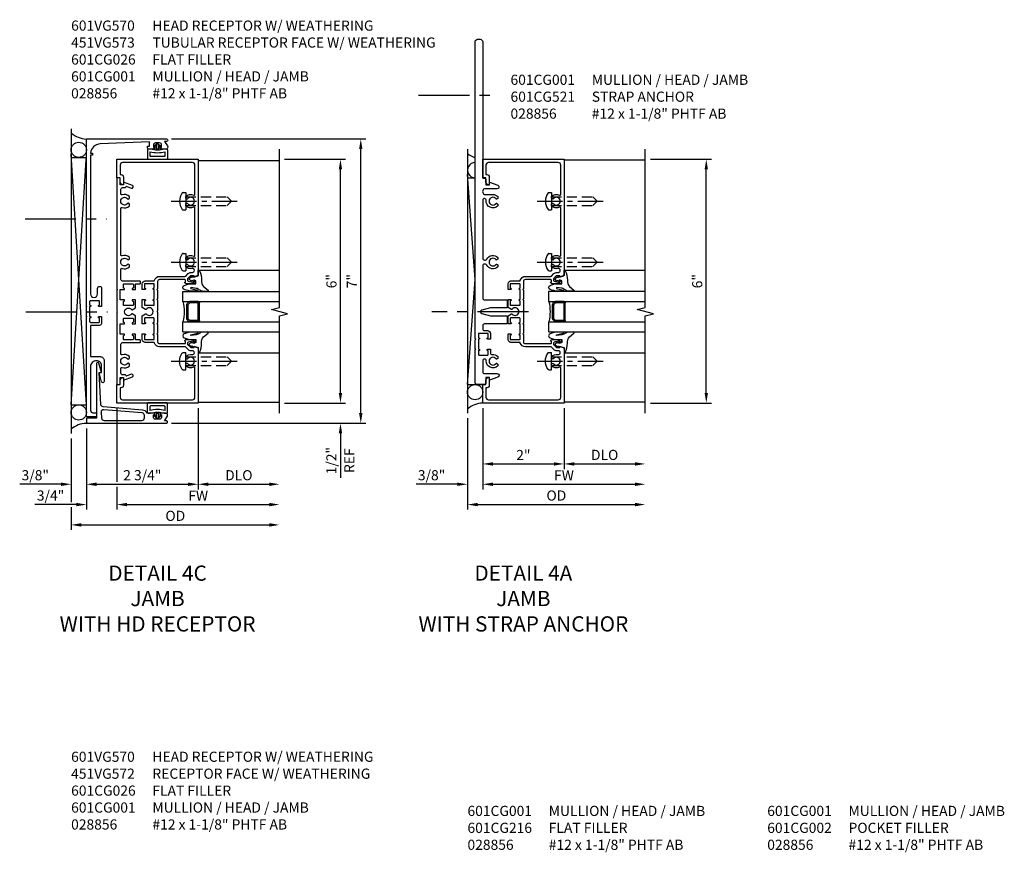
# Model space of a CAD drawing. Units: inches. Extents: x 0 to 112, y 0 to 69.
# Drawn here: x 38 to 62, y 18 to 38 of the extents above; entities that cross this region are included whole.
import ezdxf

# ---------------------------------------------------------------- set-up
doc = ezdxf.new("R2010")
doc.units = ezdxf.units.IN
doc.header["$MEASUREMENT"] = 0
doc.linetypes.add('CENTER', pattern=[2, 1.25, -0.25, 0.25, -0.25])
doc.linetypes.add('HIDDEN', pattern=[0.375, 0.25, -0.125])
doc.layers.get('0').update_dxf_attribs({"color": 4})
for name, color, linetype in [('CENTER', 1, 'CENTER'), ('DIME', 2, 'Continuous'), ('HIDDEN', 3, 'HIDDEN'), ('TEXT', 3, 'Continuous')]:
    doc.layers.add(name, color=color, linetype=linetype)
doc.styles.get("Standard").update_dxf_attribs({"font": 'arial.ttf'})
doc.dimstyles.get("Standard").update_dxf_attribs({"dimtxt": 0.25, "dimasz": 0.25, "dimexe": 0.125, "dimexo": 0.125, "dimgap": 0.094, "dimtad": 1, "dimdec": 4, "dimzin": 0, "dimdsep": 46, "dimlunit": 4, "dimtxsty": 'Standard', "dimcen": -0.0625, "dimclrd": 256, "dimclre": 256, "dimclrt": 256, "dimazin": 2, "dimtfac": 1, "dimtdec": 4, "dimtofl": 0, "dimtmove": 0, "dimatfit": 0, "dimfxl": 1, "dimfrac": 2, "dimtolj": 1, "dimtzin": 3, "dimlwd": -1, "dimlwe": -1, "dimarcsym": 0})

# ---------------------------------------------------------------- blocks, each defined once
blk = doc.blocks.new('B027074-M')
blk.add_lwpolyline([(0.062, 0.144), (0.035, 0.149), (0.069, 0.257), (0.13, 0.261), (0.205, 0.259), (0.195, 0.29, 0.12571), (-0.037, 0.341, -0.226084), (-0.19, 0.391), (-0.286, 0.502, 0.644976), (-0.312, 0.49), (-0.31, 0.361, 0.151869), (-0.294, 0.316), (-0.255, 0.257, -0.029345), (-0.238, 0.205), (-0.221, 0.083, -0.653812), (-0.241, 0.076), (-0.285, 0.241, 0.888636), (-0.31, 0.239), (-0.31, 0.105, 0.064205), (-0.268, -0.084, 0.689636), (-0.165, -0.084, 0.070356), (-0.124, 0.105), (-0.124, 0.201), (-0.051, 0.201), (-0.029, 0.147), (-0.068, 0.142), (-0.034, 0.106), (-0.065, 0.084), (-0.004, 0.03), (0.052, 0.096), (0.027, 0.106)], format="xyb", close=True)
blk = doc.blocks.new('gt100')
for p, q in [((-1, -0.625), (-1, -3)), ((-0.75, -0.625), (-1, -0.625)), ((-0.75, -0.625), (-0.75, -3)), ((-0.326, -0.719), (-0.675, -0.719)), ((-0.25, -0.625), (-0.25, -3)), ((0, -0.625), (-0.25, -0.625)), ((0, -0.625), (0, -3)), ((-0.75, -1), (-0.75, -0.794)), ((-0.741, -0.772), (-0.697, -0.728)), ((-0.719, -0.794), (-0.675, -0.75)), ((-0.719, -1), (-0.719, -0.794)), ((-0.326, -0.75), (-0.675, -0.75)), ((-0.282, -0.794), (-0.326, -0.75)), ((-0.26, -0.772), (-0.304, -0.728)), ((-0.282, -1), (-0.282, -0.794)), ((-0.25, -1), (-0.25, -0.794)), ((-1.518, -1), (-1.518, -3)), ((-0.282, -1), (-0.719, -1)), ((-0.282, -1.031), (-0.719, -1.031)), ((0.517, -1), (0.517, -3))]:
    blk.add_line(p, q)
for centre, radius, start, end in [((-0.5, 0.359), 1.016, 255.75, 284.25), ((-0.675, -0.75), 0.0312, 90, 135), ((-0.326, -0.75), 0.0312, 45, 90), ((-0.719, -0.794), 0.0312, 135, 180), ((-0.282, -0.794), 0.0312, 0, 45), ((-0.719, -1), 0.0312, 180, 270), ((-0.282, -1), 0.0312, 270, 0)]:
    blk.add_arc(centre, radius, start, end)
at = {"rotation": 180}
blk.add_blockref('B027074-M', (-1.312, -0.742), dxfattribs=at)
at = {"xscale": -1, "rotation": 180}
blk.add_blockref('B027074-M', (0.312, -0.742), dxfattribs=at)
blk = doc.blocks.new('B028856')
for p, q in [((-0.063, 0.212), (0, 0.212)), ((0, 0.212), (0, -0.212)), ((-0.063, -0.212), (0, -0.212))]:
    blk.add_line(p, q)
for centre, radius, start, end in [((0.186, 0), 0.337, 143.0333, 216.9667), ((-0.063, 0.187), 0.025, 89.9998, 143.033), ((-0.063, -0.187), 0.025, 216.967, 270)]:
    blk.add_arc(centre, radius, start, end)
at = {"layer": 'CENTER', "ltscale": 0.5}
blk.add_line((-0.355, 0), (1.368, 0), dxfattribs=at)
at = {"layer": 'HIDDEN'}
for p, q in [((0, 0.108), (1.017, 0.108)), ((1.125, 0), (1.017, 0.108)), ((1.125, 0), (1.017, -0.108)), ((0, -0.108), (1.017, -0.108))]:
    blk.add_line(p, q, dxfattribs=at)
blk = doc.blocks.new('B601CG001')
blk.add_lwpolyline([(0.741, 1.269, 0.354119), (0.757, 1.25), (0.859, 1.227), (0.897, 1.227), (0.897, 1.256), (0.909, 1.256, -0.414214), (0.929, 1.236), (0.929, 1.207, -0.414214), (0.909, 1.187), (0.708, 1.187, -0.414214), (0.669, 1.226), (0.691, 1.226), (0.691, 1.268, 0.414214), (0.671, 1.288), (0.05, 1.288, 0.414214), (0, 1.238), (0, 1.062), (-0.015, 1.047), (0, 1.032), (0, 0.812), (-0.015, 0.797), (0, 0.782), (0, 0.515), (-0.015, 0.5), (0, 0.485), (0, 0.218), (-0.015, 0.203), (0, 0.188), (0, -0.032), (-0.015, -0.047), (0, -0.062), (0, -0.238, 0.414214), (0.05, -0.288), (0.671, -0.288, 0.414214), (0.691, -0.268), (0.691, -0.226), (0.669, -0.226, -0.414214), (0.708, -0.187), (0.909, -0.187, -0.414214), (0.929, -0.207), (0.929, -0.236, -0.414214), (0.909, -0.256), (0.897, -0.256), (0.897, -0.227), (0.859, -0.227), (0.757, -0.25, 0.354119), (0.741, -0.269), (0.741, -0.311), (0.808, -0.378, 0.198912), (0.826, -0.385), (0.897, -0.385), (0.897, -0.356), (1, -0.392), (1, -1.75), (-1, -1.75), (-1, -1.295), (-0.92, -1.295), (-0.92, -1.187, -0.414214), (-0.858, -1.125), (-0.84, -1.125), (-0.84, -1.315, -0.414214), (-0.9, -1.375), (-0.92, -1.375), (-0.92, -1.61, 0.414214), (-0.86, -1.67), (0.86, -1.67, 0.414214), (0.92, -1.61), (0.92, -0.882, 0.568098), (0.89, -0.865, -0.339754), (0.692, -0.833), (0.692, -0.789), (0.721, -0.772, -0.386545), (0.735, -0.775, 3.127286), (0.735, -0.664, -0.386545), (0.721, -0.667), (0.692, -0.65), (0.692, -0.606, -0.268354), (0.85, -0.559, 0.484648), (0.907, -0.514), (0.907, -0.511, 0.414214), (0.861, -0.465), (0.826, -0.465, -0.19902), (0.752, -0.435), (0.692, -0.375, 0.19902), (0.674, -0.368), (0.05, -0.368, -0.33622), (-0.075, -0.273, 0.33622), (-0.094, -0.258), (-0.305, -0.258, -0.414214), (-0.375, -0.188), (-0.375, -0.047), (-0.31, -0.047, -1), (-0.31, -0.078), (-0.31, -0.078, 0.414214), (-0.325, -0.093), (-0.325, -0.173, 0.414214), (-0.31, -0.188), (-0.095, -0.188, 0.414214), (-0.08, -0.173), (-0.08, -0.093, 0.414214), (-0.095, -0.078), (-0.096, -0.078, -1), (-0.096, -0.047), (-0.08, -0.047), (-0.08, 0.203), (-0.096, 0.203, -1), (-0.096, 0.234), (-0.095, 0.234, 0.414214), (-0.08, 0.249), (-0.08, 0.329, 0.414214), (-0.095, 0.344), (-0.31, 0.344, 0.414214), (-0.325, 0.329), (-0.325, 0.249, 0.414214), (-0.31, 0.234), (-0.31, 0.234, -1), (-0.31, 0.203), (-0.375, 0.203), (-0.375, 0.4), (-0.293, 0.448, -0.386545), (-0.28, 0.445, 3.127286), (-0.28, 0.555, -0.386545), (-0.293, 0.552), (-0.375, 0.6), (-0.375, 0.797), (-0.31, 0.797, -1), (-0.31, 0.766), (-0.31, 0.766, 0.414214), (-0.325, 0.751), (-0.325, 0.671, 0.414214), (-0.31, 0.656), (-0.095, 0.656, 0.414214), (-0.08, 0.671), (-0.08, 0.751, 0.414214), (-0.095, 0.766), (-0.096, 0.766, -1), (-0.096, 0.797), (-0.08, 0.797), (-0.08, 1.047), (-0.096, 1.047, -1), (-0.096, 1.078), (-0.095, 1.078, 0.414214), (-0.08, 1.093), (-0.08, 1.173, 0.414214), (-0.095, 1.188), (-0.31, 1.188, 0.414214), (-0.325, 1.173), (-0.325, 1.093, 0.414214), (-0.31, 1.078), (-0.31, 1.078, -1), (-0.31, 1.047), (-0.375, 1.047), (-0.375, 1.188, -0.414214), (-0.305, 1.258), (-0.094, 1.258, 0.33622), (-0.075, 1.273, -0.33622), (0.05, 1.368), (0.674, 1.368, 0.19902), (0.692, 1.375), (0.752, 1.435, -0.19902), (0.826, 1.465), (0.861, 1.465, 0.414214), (0.907, 1.511), (0.907, 1.514, 0.484648), (0.85, 1.559, -0.268354), (0.692, 1.606), (0.692, 1.65), (0.721, 1.667, -0.386545), (0.735, 1.664, 3.127286), (0.735, 1.775, -0.386545), (0.721, 1.772), (0.692, 1.789), (0.692, 1.833, -0.339754), (0.89, 1.865, 0.568098), (0.92, 1.882), (0.92, 3.058, 0.568098), (0.89, 3.075, -0.339754), (0.692, 3.107), (0.692, 3.151), (0.721, 3.168, -0.386545), (0.735, 3.165, 3.127286), (0.735, 3.276, -0.386545), (0.721, 3.273), (0.692, 3.29), (0.692, 3.334, -0.339754), (0.89, 3.366, 0.568098), (0.92, 3.383), (0.92, 4.11, 0.414214), (0.86, 4.17), (-0.86, 4.17, 0.414214), (-0.92, 4.11), (-0.92, 3.875), (-0.9, 3.875, -0.414214), (-0.84, 3.815), (-0.84, 3.625), (-0.858, 3.625, -0.414214), (-0.92, 3.687), (-0.92, 3.795), (-1, 3.795), (-1, 4.25), (1, 4.25), (1, 1.392), (0.897, 1.356), (0.897, 1.385), (0.826, 1.385, 0.198912), (0.808, 1.378), (0.741, 1.311)], format="xyb", close=True)
blk = doc.blocks.new('*D116')
at = {"layer": 'DIME', "transparency": 16777216}
for p, q in [((44.125, 35), (45.625, 35)), ((45.5, 29.25), (45.5, 34.75)), ((44.125, 29), (45.625, 29))]:
    blk.add_line(p, q, dxfattribs=at)
for points in [[(45.458, 34.75), (45.542, 34.75), (45.5, 35)], [(45.458, 29.25), (45.542, 29.25), (45.5, 29)]]:
    blk.add_solid(points, dxfattribs=at)
at = {"layer": 'DIME', "transparency": 16777216, "insert": (45.278, 32), "char_height": 0.25, "attachment_point": 5, "rotation": 90}
blk.add_mtext('\\A1;6"', dxfattribs=at)
blk = doc.blocks.new('*D117')
at = {"layer": 'DIME', "transparency": 16777216}
for p, q in [((41.342, 35.502), (46.125, 35.502)), ((46, 28.752), (46, 35.252)), ((41.343, 28.502), (46.125, 28.502))]:
    blk.add_line(p, q, dxfattribs=at)
for points in [[(45.958, 35.252), (46.042, 35.252), (46, 35.502)], [(45.958, 28.752), (46.042, 28.752), (46, 28.502)]]:
    blk.add_solid(points, dxfattribs=at)
at = {"layer": 'DIME', "transparency": 16777216, "insert": (45.781, 32.001), "char_height": 0.25, "attachment_point": 5, "rotation": 90}
blk.add_mtext('\\A1;7"', dxfattribs=at)
blk = doc.blocks.new('*D118')
at = {"layer": 'DIME', "transparency": 16777216}
for p, q in [((45.5, 29.25), (45.5, 29.5)), ((44.125, 29), (45.625, 29)), ((41.343, 28.502), (45.625, 28.502)), ((45.5, 28.252), (45.5, 27.159))]:
    blk.add_line(p, q, dxfattribs=at)
for points in [[(45.458, 29.25), (45.542, 29.25), (45.5, 29)], [(45.458, 28.252), (45.542, 28.252), (45.5, 28.502)]]:
    blk.add_solid(points, dxfattribs=at)
at = {"layer": 'DIME', "transparency": 16777216, "char_height": 0.25, "attachment_point": 5, "rotation": 90}
for s, insert in [('\\A1;1/2"', (45.277, 27.581)), ('\\A1;REF', (45.719, 27.581))]:
    blk.add_mtext(s, dxfattribs=dict(at, insert=insert))
blk = doc.blocks.new('*D110')
at = {"layer": 'DIME', "transparency": 16777216}
for p, q in [((40, 28.875), (40, 27.062)), ((39.25, 28.373), (39.25, 26.375)), ((40, 26.937), (40, 26.375)), ((39, 26.5), (37.984, 26.5)), ((40.25, 26.5), (40.5, 26.5))]:
    blk.add_line(p, q, dxfattribs=at)
for points in [[(39, 26.542), (39, 26.458), (39.25, 26.5)], [(40.25, 26.542), (40.25, 26.458), (40, 26.5)]]:
    blk.add_solid(points, dxfattribs=at)
at = {"layer": 'DIME', "transparency": 16777216, "insert": (38.367, 26.723), "char_height": 0.25, "attachment_point": 5}
blk.add_mtext('\\A1;3/4"', dxfattribs=at)
blk = doc.blocks.new('*D111')
at = {"layer": 'DIME', "transparency": 16777216}
for p, q in [((42, 28.875), (42, 26.875)), ((39.25, 28.373), (39.25, 26.875)), ((39.5, 27), (41.75, 27))]:
    blk.add_line(p, q, dxfattribs=at)
for points in [[(39.5, 27.042), (39.5, 26.958), (39.25, 27)], [(41.75, 27.042), (41.75, 26.958), (42, 27)]]:
    blk.add_solid(points, dxfattribs=at)
at = {"layer": 'DIME', "transparency": 16777216, "insert": (40.625, 27.223), "char_height": 0.25, "attachment_point": 5}
blk.add_mtext('\\A1;2 3/4"', dxfattribs=at)
blk = doc.blocks.new('*D112')
at = {"layer": 'DIME', "transparency": 16777216}
for p, q in [((40, 28.875), (40, 27.062)), ((40, 26.937), (40, 26.375)), ((40.25, 26.5), (43.75, 26.5))]:
    blk.add_line(p, q, dxfattribs=at)
for points in [[(40.25, 26.542), (40.25, 26.458), (40, 26.5)], [(43.75, 26.542), (43.75, 26.458), (44, 26.5)]]:
    blk.add_solid(points, dxfattribs=at)
at = {"layer": 'DIME', "transparency": 16777216, "insert": (42, 26.719), "char_height": 0.25, "attachment_point": 5}
blk.add_mtext('\\A1;FW', dxfattribs=at)
blk = doc.blocks.new('*D113')
at = {"layer": 'DIME', "transparency": 16777216}
for p, q in [((38.875, 28.126), (38.875, 26.562)), ((38.875, 26.437), (38.875, 25.875)), ((39.125, 26), (43.75, 26))]:
    blk.add_line(p, q, dxfattribs=at)
for points in [[(39.125, 26.042), (39.125, 25.958), (38.875, 26)], [(43.75, 26.042), (43.75, 25.958), (44, 26)]]:
    blk.add_solid(points, dxfattribs=at)
at = {"layer": 'DIME', "transparency": 16777216, "insert": (41.437, 26.223), "char_height": 0.25, "attachment_point": 5}
blk.add_mtext('\\A1;OD', dxfattribs=at)
blk = doc.blocks.new('*D114')
at = {"layer": 'DIME', "transparency": 16777216}
for p, q in [((39.25, 28.373), (39.25, 26.875)), ((38.875, 28.126), (38.875, 26.875)), ((38.625, 27), (37.608, 27)), ((39.5, 27), (39.75, 27))]:
    blk.add_line(p, q, dxfattribs=at)
for points in [[(38.625, 27.042), (38.625, 26.958), (38.875, 27)], [(39.5, 27.042), (39.5, 26.958), (39.25, 27)]]:
    blk.add_solid(points, dxfattribs=at)
at = {"layer": 'DIME', "transparency": 16777216, "insert": (37.992, 27.223), "char_height": 0.25, "attachment_point": 5}
blk.add_mtext('\\A1;3/8"', dxfattribs=at)
blk = doc.blocks.new('*D115')
at = {"layer": 'DIME', "transparency": 16777216}
for p, q in [((42, 28.875), (42, 26.875)), ((42.25, 27), (43.75, 27))]:
    blk.add_line(p, q, dxfattribs=at)
for points in [[(42.25, 27.042), (42.25, 26.958), (42, 27)], [(43.75, 27.042), (43.75, 26.958), (44, 27)]]:
    blk.add_solid(points, dxfattribs=at)
at = {"layer": 'DIME', "transparency": 16777216, "insert": (43, 27.223), "char_height": 0.25, "attachment_point": 5}
blk.add_mtext('\\A1;DLO', dxfattribs=at)
blk = doc.blocks.new('B601CG216')
blk.add_lwpolyline([(-0.515, -0.497), (-0.515, -0.717), (-0.5, -0.732), (-0.515, -0.747), (-0.515, -1.975), (-0.435, -1.975), (-0.435, -1.805), (-0.349, -1.805), (-0.349, -1.867), (-0.132, -1.788, 1), (-0.156, -1.722), (-0.268, -1.763, -0.414214), (-0.294, -1.751), (-0.295, -1.748, 0.315299), (-0.314, -1.735), (-0.375, -1.735, -0.414214), (-0.415, -1.695), (-0.415, -1.571, -0.529281), (-0.388, -1.553, 0.306799), (-0.207, -1.513), (-0.207, -1.469), (-0.237, -1.452, 0.386545), (-0.25, -1.454, -3.127286), (-0.25, -1.344, 0.386545), (-0.237, -1.347), (-0.207, -1.33), (-0.207, -1.286, 0.306799), (-0.388, -1.246, -0.529281), (-0.415, -1.227), (-0.415, -0.983, -0.414214), (-0.375, -0.943), (0.045, -0.943, 0.414214), (0.065, -0.923), (0.065, -0.893, 0.414214), (0.045, -0.873), (-0.04, -0.873, -0.414214), (-0.06, -0.853), (-0.06, -0.732), (-0.126, -0.732, 1), (-0.126, -0.763), (-0.125, -0.763, -0.414214), (-0.11, -0.778), (-0.11, -0.858, -0.414214), (-0.125, -0.873), (-0.34, -0.873, -0.414214), (-0.355, -0.858), (-0.355, -0.778, -0.414214), (-0.34, -0.763), (-0.34, -0.763, 1), (-0.34, -0.732), (-0.435, -0.732), (-0.435, -0.482), (-0.34, -0.482, 1), (-0.34, -0.451), (-0.34, -0.451, -0.414214), (-0.355, -0.436), (-0.355, -0.356, -0.414214), (-0.34, -0.341), (-0.125, -0.341, -0.414214), (-0.11, -0.356), (-0.11, -0.436, -0.414214), (-0.125, -0.451), (-0.126, -0.451, 1), (-0.126, -0.482), (-0.06, -0.482), (-0.06, -0.284), (-0.142, -0.237, 0.386545), (-0.155, -0.24, -3.127286), (-0.155, -0.13, 0.386545), (-0.142, -0.132), (-0.06, -0.085), (-0.06, 0.112), (-0.126, 0.112, 1), (-0.126, 0.081), (-0.125, 0.081, -0.414214), (-0.11, 0.066), (-0.11, -0.014, -0.414214), (-0.125, -0.029), (-0.34, -0.029, -0.414214), (-0.355, -0.014), (-0.355, 0.066, -0.414214), (-0.34, 0.081), (-0.34, 0.081, 1), (-0.34, 0.112), (-0.435, 0.112), (-0.435, 0.362), (-0.34, 0.362, 1), (-0.34, 0.393), (-0.34, 0.393, -0.414214), (-0.355, 0.408), (-0.355, 0.488, -0.414214), (-0.34, 0.503), (-0.125, 0.503, -0.414214), (-0.11, 0.488), (-0.11, 0.408, -0.414214), (-0.125, 0.393), (-0.126, 0.393, 1), (-0.126, 0.362), (-0.06, 0.362), (-0.06, 0.483, -0.414214), (-0.04, 0.503), (0.045, 0.503, 0.414214), (0.065, 0.523), (0.065, 0.553, 0.414214), (0.045, 0.573), (-0.375, 0.573, -0.414214), (-0.415, 0.613), (-0.415, 0.868, -0.529281), (-0.388, 0.886, 0.306799), (-0.207, 0.926), (-0.207, 0.97), (-0.237, 0.987, 0.386545), (-0.25, 0.985, -3.127286), (-0.25, 1.095, 0.386545), (-0.237, 1.092), (-0.207, 1.109), (-0.207, 1.153, 0.306799), (-0.388, 1.193, -0.529281), (-0.415, 1.212), (-0.415, 2.368, -0.529281), (-0.388, 2.386, 0.306799), (-0.207, 2.426), (-0.207, 2.47), (-0.237, 2.487, 0.386545), (-0.25, 2.485, -3.127286), (-0.25, 2.595, 0.386545), (-0.237, 2.592), (-0.207, 2.609), (-0.207, 2.653, 0.306799), (-0.388, 2.693, -0.529281), (-0.415, 2.712), (-0.415, 2.835, -0.414214), (-0.375, 2.875), (-0.314, 2.875, 0.315299), (-0.295, 2.889), (-0.294, 2.892, -0.414214), (-0.268, 2.904), (-0.156, 2.862, 1), (-0.132, 2.928), (-0.349, 3.007), (-0.349, 2.945), (-0.435, 2.945), (-0.435, 3.115), (-0.515, 3.115), (-0.515, 0.377), (-0.5, 0.362), (-0.515, 0.347), (-0.515, 0.127), (-0.5, 0.112), (-0.515, 0.097), (-0.515, -0.17), (-0.5, -0.185), (-0.515, -0.2), (-0.515, -0.467), (-0.5, -0.482)], format="xyb", close=True)
blk = doc.blocks.new('B601CG026')
at = {"rotation": 270}
blk.add_blockref('B601CG216', (0, 0), dxfattribs=at)
blk = doc.blocks.new('*D119')
at = {"layer": 'DIME', "transparency": 16777216}
for p, q in [((53.125, 35), (54.625, 35)), ((54.5, 29.25), (54.5, 34.75)), ((53.125, 29), (54.625, 29))]:
    blk.add_line(p, q, dxfattribs=at)
for points in [[(54.458, 34.75), (54.542, 34.75), (54.5, 35)], [(54.458, 29.25), (54.542, 29.25), (54.5, 29)]]:
    blk.add_solid(points, dxfattribs=at)
at = {"layer": 'DIME', "transparency": 16777216, "insert": (54.278, 32), "char_height": 0.25, "attachment_point": 5, "rotation": 90}
blk.add_mtext('\\A1;6"', dxfattribs=at)
blk = doc.blocks.new('*D120')
at = {"layer": 'DIME', "transparency": 16777216}
for p, q in [((49, 28.875), (49, 26.875)), ((48.625, 28.625), (48.625, 26.875)), ((48.375, 27), (47.359, 27)), ((49.25, 27), (49.5, 27))]:
    blk.add_line(p, q, dxfattribs=at)
for points in [[(48.375, 27.042), (48.375, 26.958), (48.625, 27)], [(49.25, 27.042), (49.25, 26.958), (49, 27)]]:
    blk.add_solid(points, dxfattribs=at)
at = {"layer": 'DIME', "transparency": 16777216, "insert": (47.742, 27.223), "char_height": 0.25, "attachment_point": 5}
blk.add_mtext('\\A1;3/8"', dxfattribs=at)
blk = doc.blocks.new('*D121')
at = {"layer": 'DIME', "transparency": 16777216}
for p, q in [((48.625, 28.625), (48.625, 26.375)), ((48.875, 26.5), (52.75, 26.5))]:
    blk.add_line(p, q, dxfattribs=at)
for points in [[(48.875, 26.542), (48.875, 26.458), (48.625, 26.5)], [(52.75, 26.542), (52.75, 26.458), (53, 26.5)]]:
    blk.add_solid(points, dxfattribs=at)
at = {"layer": 'DIME', "transparency": 16777216, "insert": (50.812, 26.723), "char_height": 0.25, "attachment_point": 5}
blk.add_mtext('\\A1;OD', dxfattribs=at)
blk = doc.blocks.new('*D122')
at = {"layer": 'DIME', "transparency": 16777216}
for p, q in [((49, 28.875), (49, 26.875)), ((49.25, 27), (52.75, 27))]:
    blk.add_line(p, q, dxfattribs=at)
for points in [[(49.25, 27.042), (49.25, 26.958), (49, 27)], [(52.75, 27.042), (52.75, 26.958), (53, 27)]]:
    blk.add_solid(points, dxfattribs=at)
at = {"layer": 'DIME', "transparency": 16777216, "insert": (51, 27.219), "char_height": 0.25, "attachment_point": 5}
blk.add_mtext('\\A1;FW', dxfattribs=at)
blk = doc.blocks.new('*D123')
at = {"layer": 'DIME', "transparency": 16777216}
for p, q in [((49, 28.875), (49, 27.375)), ((51, 28.875), (51, 27.375)), ((49.25, 27.5), (50.75, 27.5))]:
    blk.add_line(p, q, dxfattribs=at)
for points in [[(49.25, 27.542), (49.25, 27.458), (49, 27.5)], [(50.75, 27.542), (50.75, 27.458), (51, 27.5)]]:
    blk.add_solid(points, dxfattribs=at)
at = {"layer": 'DIME', "transparency": 16777216, "insert": (50, 27.72), "char_height": 0.25, "attachment_point": 5}
blk.add_mtext('\\A1;2"', dxfattribs=at)
blk = doc.blocks.new('*D124')
at = {"layer": 'DIME', "transparency": 16777216}
for p, q in [((51, 28.875), (51, 27.375)), ((51.25, 27.5), (52.75, 27.5))]:
    blk.add_line(p, q, dxfattribs=at)
for points in [[(51.25, 27.542), (51.25, 27.458), (51, 27.5)], [(52.75, 27.542), (52.75, 27.458), (53, 27.5)]]:
    blk.add_solid(points, dxfattribs=at)
at = {"layer": 'DIME', "transparency": 16777216, "insert": (52, 27.723), "char_height": 0.25, "attachment_point": 5}
blk.add_mtext('\\A1;DLO', dxfattribs=at)
blk = doc.blocks.new('B065401')
at = {"color": 4, "linetype": 'Continuous'}
for p, q in [((0.026, 0.025), (0.087, 0.092)), ((0.026, 0.025), (0.026, -0.025)), ((0.026, 0.025), (0.151, 0.025)), ((0.054, 0.025), (0.11, 0.082)), ((0.151, 0.025), (0.176, 0.05)), ((0.026, -0.025), (0.087, -0.092)), ((0.026, -0.025), (0.151, -0.025)), ((0.054, -0.025), (0.109, -0.082))]:
    blk.add_line(p, q, dxfattribs=at)
for p, q in [((0.026, 0.025), (0.026, -0.025)), ((0.026, 0.025), (0.151, 0.025)), ((0.151, 0.025), (0.176, 0.05)), ((0.176, 0.05), (0.176, -0.05)), ((0.026, -0.025), (0.151, -0.025)), ((0.151, -0.025), (0.176, -0.05))]:
    blk.add_line(p, q)
blk.add_lwpolyline([(0.176, -0.05), (0.151, -0.175), (0.151, -0.225, 0.414214), (0.176, -0.25), (0.381, -0.25, 0.414214), (0.401, -0.23), (0.401, 0.23, 0.414214), (0.381, 0.25), (0.176, 0.25, 0.414214), (0.151, 0.225), (0.151, 0.175), (0.176, 0.05)], format="xyb", close=True)
blk.add_lwpolyline([(0.213, -0.188), (0.306, -0.188, 0.414214), (0.326, -0.168), (0.326, 0.168, 0.414214), (0.306, 0.188), (0.213, 0.188)], format="xyb", dxfattribs=at)
blk.add_lwpolyline([(0.151, -0.025), (0.176, -0.05)], dxfattribs=at)
for centre, radius, start, end in [((0.098, 0.087), 0.0125, 334, 154), ((-0.483, 0), 0.721, 0.0073, 15.1271), ((0.098, -0.087), 0.0125, 206, 26), ((-0.483, 0), 0.721, 344.8728, 359.9928)]:
    blk.add_arc(centre, radius, start, end, dxfattribs=at)
blk.add_point((0.151, 0))
blk = doc.blocks.new('B601VG170')
blk.add_lwpolyline([(-0.534, -0.055, -0.414214), (-0.614, -0.135), (-0.809, -0.135), (-0.809, -0.898), (-0.572, -0.898, -0.414214), (-0.472, -0.998), (-0.472, -1.508, -0.87708), (-0.535, -1.517), (-0.596, -1.288), (-0.534, -1.288), (-0.534, -1.123, 0.414214), (-0.659, -0.998, 0.414214), (-0.809, -1.148), (-0.809, -2.22, 0.414214), (-0.747, -2.282), (-0.659, -2.282), (-0.659, -2.362, -0.414214), (-0.679, -2.382), (-0.909, -2.382), (-0.909, 0.076), (-0.899, 0.086), (-0.909, 0.096), (-0.909, 0.326), (-0.899, 0.336), (-0.909, 0.346), (-0.909, 4.462), (1.06, 4.462, -1.018123), (1.06, 4.4), (1.013, 4.4), (1.083, 4.288, -0.590837), (1.041, 4.212), (0.928, 4.212, -0.414214), (0.903, 4.237), (0.903, 4.252), (0.941, 4.252), (0.941, 4.312, 0.414214), (0.891, 4.362), (0.791, 4.362, 0.414214), (0.741, 4.312), (0.741, 4.252), (0.779, 4.252), (0.779, 4.237, -0.414214), (0.754, 4.212), (0.621, 4.212, -0.414214), (0.591, 4.242), (0.591, 4.275, -0.440011), (0.602, 4.285), (0.641, 4.282), (0.641, 4.392), (-0.57, 4.339, 0.375408), (-0.808, 4.112), (-0.759, 4.112), (-0.759, 4.062), (-0.809, 4.062), (-0.809, 0.645, 1), (-0.634, 0.645), (-0.634, 0.782, -1), (-0.534, 0.782), (-0.534, 0.336), (-0.599, 0.336, -1), (-0.599, 0.367), (-0.599, 0.367, 0.414214), (-0.584, 0.382), (-0.584, 0.457, 0.414214), (-0.604, 0.477), (-0.809, 0.477, 0.414214), (-0.829, 0.457), (-0.829, 0.382, 0.414214), (-0.814, 0.367), (-0.813, 0.367, -1), (-0.813, 0.336), (-0.829, 0.336), (-0.829, 0.086), (-0.813, 0.086, -1), (-0.813, 0.055), (-0.814, 0.055, 0.414214), (-0.829, 0.04), (-0.829, -0.035, 0.414214), (-0.809, -0.055), (-0.604, -0.055, 0.414214), (-0.584, -0.035), (-0.584, 0.04, 0.414214), (-0.599, 0.055), (-0.599, 0.055, -1), (-0.599, 0.086), (-0.534, 0.086)], format="xyb", close=True)
blk = doc.blocks.new('B601VG570')
blk.add_blockref('B601VG170', (0, 0))
at = {"rotation": 270}
blk.add_blockref('B065401', (0.841, 4.36), dxfattribs=at)
blk = doc.blocks.new('B065401-M')
at = {"color": 4, "linetype": 'Continuous'}
for p, q in [((0.026, 0.025), (0.087, 0.092)), ((0.026, 0.025), (0.026, -0.025)), ((0.026, 0.025), (0.151, 0.025)), ((0.054, 0.025), (0.11, 0.082)), ((0.151, 0.025), (0.176, 0.05)), ((0.026, -0.025), (0.087, -0.092)), ((0.026, -0.025), (0.151, -0.025)), ((0.054, -0.025), (0.109, -0.082))]:
    blk.add_line(p, q, dxfattribs=at)
for p, q in [((0.026, 0.025), (0.026, -0.025)), ((0.026, 0.025), (0.151, 0.025)), ((0.151, 0.025), (0.176, 0.05)), ((0.176, 0.05), (0.176, -0.05)), ((0.026, -0.025), (0.151, -0.025)), ((0.151, -0.025), (0.176, -0.05))]:
    blk.add_line(p, q)
blk.add_lwpolyline([(0.176, -0.05), (0.151, -0.175), (0.151, -0.225, 0.414214), (0.176, -0.25), (0.381, -0.25, 0.414214), (0.401, -0.23), (0.401, 0.23, 0.414214), (0.381, 0.25), (0.176, 0.25, 0.414214), (0.151, 0.225), (0.151, 0.175), (0.176, 0.05)], format="xyb", close=True)
blk.add_lwpolyline([(0.213, -0.188), (0.306, -0.188, 0.414214), (0.326, -0.168), (0.326, 0.168, 0.414214), (0.306, 0.188), (0.213, 0.188)], format="xyb", dxfattribs=at)
blk.add_lwpolyline([(0.151, -0.025), (0.176, -0.05)], dxfattribs=at)
for centre, radius, start, end in [((0.098, 0.087), 0.0125, 334, 154), ((-0.483, 0), 0.721, 0.0073, 15.1271), ((0.098, -0.087), 0.0125, 206, 26), ((-0.483, 0), 0.721, 344.8728, 359.9928)]:
    blk.add_arc(centre, radius, start, end, dxfattribs=at)
blk.add_point((0.151, 0))
blk = doc.blocks.new('b451vg173')
for points in [[(-1.687, -2.15), (-1.687, -2.25), (0.281, -2.25, 1.018123), (0.281, -2.188), (0.235, -2.188), (0.305, -2.077, 0.590837), (0.263, -2), (0.149, -2, 0.414214), (0.124, -2.025), (0.124, -2.04), (0.162, -2.04), (0.162, -2.1, -0.414214), (0.112, -2.15), (0.012, -2.15, -0.414214), (-0.038, -2.1), (-0.038, -2.04), (0, -2.04), (0, -2.025, 0.414214), (-0.025, -2), (-0.2, -2, 0.266077), (-0.308, -1.925), (-1.276, -1.844, -0.374766), (-1.333, -1.785), (-1.374, -1), (-1.311, -1), (-1.377, -0.772, 0.867554), (-1.436, -0.78), (-1.436, -2.125), (-1.662, -2.125, 0.414214)], [(-0.319, -2.18, 0.414214), (-0.257, -2.118), (-0.257, -2.057, 0.389769), (-0.314, -1.995), (-1.256, -1.916, 0.454793), (-1.323, -1.981), (-1.315, -2.121, 0.39896), (-1.253, -2.18)]]:
    blk.add_lwpolyline(points, format="xyb", close=True)
blk = doc.blocks.new('B451VG573')
blk.add_blockref('b451vg173', (0, 0))
blk.add_blockref('b451vg173', (0, 0))
at = {"rotation": 90}
blk.add_blockref('B065401-M', (0.062, -2.15), dxfattribs=at)
blk = doc.blocks.new('B601CG520')
blk.add_lwpolyline([(-0.18, 2.562, 0.450492), (-0.22, 2.607), (-0.227, 2.607, 0.414214), (-0.267, 2.567), (-0.267, 1.132, 0.414214), (-0.227, 1.092), (-0.201, 1.092, 0.286549), (-0.165, 1.114, -0.523991), (0.103, 1.155), (0.103, 1.111), (0.074, 1.094, -0.386545), (0.061, 1.097, 3.127286), (0.061, 0.987, -0.386545), (0.074, 0.99), (0.103, 0.973), (0.103, 0.929, -0.523991), (-0.165, 0.969, 0.286549), (-0.201, 0.992), (-0.227, 0.992, 0.414214), (-0.267, 0.952), (-0.267, 0.154, 0.414214), (-0.227, 0.114), (0.338, 0.114), (0.338, -0.083), (-0.072, -0.083), (-0.29, -0.142, 0.767327), (-0.29, -0.225), (-0.072, -0.283), (0.338, -0.283), (0.338, -0.48), (-0.227, -0.48, 0.414214), (-0.267, -0.52), (-0.267, -0.604, 0.414214), (-0.227, -0.644), (-0.149, -0.644, -0.414214), (-0.079, -0.714), (-0.079, -0.855), (-0.145, -0.855, -1), (-0.145, -0.824), (-0.144, -0.824, 0.414214), (-0.129, -0.809), (-0.129, -0.729, 0.414214), (-0.144, -0.714), (-0.359, -0.714, 0.414214), (-0.374, -0.729), (-0.374, -0.809, 0.414214), (-0.359, -0.824), (-0.359, -0.824, -1), (-0.359, -0.855), (-0.374, -0.855), (-0.374, -1.105), (-0.359, -1.105, -1), (-0.359, -1.136), (-0.359, -1.136, 0.414214), (-0.374, -1.151), (-0.374, -1.231, 0.414214), (-0.359, -1.246), (-0.144, -1.246, 0.414214), (-0.129, -1.231), (-0.129, -1.151, 0.414214), (-0.144, -1.136), (-0.145, -1.136, -1), (-0.145, -1.105), (-0.079, -1.105), (-0.079, -1.194, 0.446805), (-0.035, -1.233, -0.235282), (0.103, -1.284), (0.103, -1.328), (0.074, -1.345, -0.386545), (0.061, -1.342, 3.127286), (0.061, -1.452, -0.386545), (0.074, -1.45), (0.103, -1.467), (0.103, -1.511, -0.698684), (-0.181, -1.388, 0.430189), (-0.221, -1.346), (-0.227, -1.346, 0.414214), (-0.267, -1.386), (-0.267, -1.663, 0.414214), (-0.227, -1.703), (0.089, -1.703, -0.838866), (0.105, -1.791), (-0.1, -1.865), (-0.1, -1.803), (-0.187, -1.803), (-0.187, -1.933, -0.414214), (-0.227, -1.973), (-0.394, -1.973, -0.414214), (-0.454, -1.913), (-0.454, -1.12), (-0.439, -1.105), (-0.454, -1.09), (-0.454, -0.87), (-0.439, -0.855), (-0.454, -0.84), (-0.454, 6.465, -0.414214), (-0.392, 6.527), (-0.329, 6.527, -0.414214), (-0.267, 6.465), (-0.267, 5.167), (-0.282, 5.152), (-0.267, 5.137), (-0.267, 3.112), (-0.227, 3.112, -0.414214), (-0.187, 3.072), (-0.187, 2.947), (-0.1, 2.947), (-0.1, 3.009), (0.105, 2.934, -0.8391), (0.089, 2.847), (-0.226, 2.847, 0.643455), (-0.226, 2.707), (-0.017, 2.707, -0.206445), (0.103, 2.655), (0.103, 2.611), (0.074, 2.594, -0.386545), (0.061, 2.597, 3.127286), (0.061, 2.487, -0.386545), (0.074, 2.489), (0.103, 2.472), (0.103, 2.428, -0.724298)], format="xyb", close=True)
blk = doc.blocks.new('B601CG521')
at = {"rotation": 270}
blk.add_blockref('B601CG520', (1.397, -0.017), dxfattribs=at)

msp = doc.modelspace()

# ---------------------------------------------------------------- linework, layer by layer
for p, q in [((38.87399, 35.75101), (38.87491, 28.25119)), ((39.24991, 28.95596), (38.87399, 35.12601)), ((38.87491, 28.95596), (39.24899, 35.12601)), ((39.25, 28.83987), (39.25, 35.17239)), ((48.62499, 35.25), (48.62499, 28.75)), ((38.87399, 35.04601), (39.24899, 35.04601)), ((42, 34.9745), (44.00001, 34.9745)), ((53, 34.976), (50.99999, 34.976)), ((48.8125, 32.03974), (48.62499, 34.625)), ((48.62499, 34.545), (48.8125, 34.545)), ((48.62499, 29.45477), (48.8125, 32.04002)), ((48.62499, 29.45477), (48.99999, 29.45477)), ((38.87491, 28.95596), (39.24991, 28.95596)), ((42, 29.0225), (44.00001, 29.0225)), ((53, 29.024), (50.99999, 29.024))]:
    msp.add_line(p, q)
for points in [[(44.00001, 28.75001), (44.00001, 31.15), (44.19999, 31.20002), (43.80001, 31.3), (44.00001, 31.35), (44.00001, 35.25001)], [(53, 28.75), (53, 31.14999), (53.19998, 31.20001), (52.8, 31.29999), (53, 31.34999), (53, 35.25)]]:
    msp.add_lwpolyline(points)
for centre in [(39.06149, 35.23375), (48.81249, 29.26727), (39.06241, 28.76846)]:
    msp.add_circle(centre, 0.1875)
for centre, radius, start, end in [((39.28768, 36.14263), 0.64571, 230.15762, 266.564598), ((49.02415, 35.6172), 0.61767, 229.741333, 249.960728), ((48.81249, 34.73273), 0.1875, 89.996944, 270.003056), ((49.02415, 28.3828), 0.61767, 92.242055, 130.258667), ((39.25968, 27.90817), 0.58994, 90.931076, 130.709928)]:
    msp.add_arc(centre, radius, start, end)
at = {"layer": 'CENTER'}
for p, q in [((47.42237, 36.57977), (49.42237, 36.57977)), ((37.74072, 33.53263), (39.75173, 33.53263)), ((37.75572, 31.24488), (39.76673, 31.24488)), ((50.12508, 31.24488), (47.75008, 31.24488))]:
    msp.add_line(p, q, dxfattribs=at)

# ---------------------------------------------------------------- block references
at = {"rotation": 90}
for name, p in [('B601CG521', (49.25, 30.03062)), ('B601CG026', (40.51515, 31.42973))]:
    msp.add_blockref(name, p, dxfattribs=at)
for name, p in [('B601VG570', (40.15896, 31.04079)), ('B601CG001', (41, 30.75)), ('B601CG001', (50, 30.75)), ('B028856', (41.692, 33.96899)), ('B028856', (50.69199, 33.9695)), ('B028856', (41.69199, 32.46898)), ('B028856', (50.69199, 32.4695)), ('B451VG573', (40.93582, 30.75238))]:
    msp.add_blockref(name, p)
at = {"xscale": -1}
for name, p, rotation in [('gt100', (41, 30.74949), 90), ('gt100', (49.99999, 30.75), 90), ('B028856', (41.69199, 30.02999), 180), ('B028856', (50.69199, 30.03138), 180)]:
    msp.add_blockref(name, p, dxfattribs=dict(at, rotation=rotation))

# ---------------------------------------------------------------- texts
at = {"layer": 'TEXT'}
for s, insert, char_height, width, attachment_point in [('\\pxt8;601VG570^IHEAD RECEPTOR W/ WEATHERING\\P451VG573^ITUBULAR RECEPTOR FACE W/ WEATHERING\\P601CG026^IFLAT FILLER\\P601CG001^IMULLION / HEAD / JAMB\\P028856^I#12 x 1-1/8" PHTF AB', (38.87365, 36.5), 0.25, 9.8221343, 7), ('\\pxt8;601CG001^IMULLION / HEAD / JAMB\\P601CG521^ISTRAP ANCHOR\\P028856^I#12 x 1-1/8" PHTF AB', (49.68335, 36), 0.25, 6.5, 7), ('DETAIL 4C\\PJAMB\\PWITH HD RECEPTOR', (41, 25), 0.375, 6.5, 2), ('DETAIL 4A\\PJAMB\\PWITH STRAP ANCHOR', (50, 25), 0.375, 6.5, 2), ('\\pxt8;601VG570^IHEAD RECEPTOR W/ WEATHERING\\P451VG572^IRECEPTOR FACE W/ WEATHERING\\P601CG026^IFLAT FILLER\\P601CG001^IMULLION / HEAD / JAMB\\P028856^I#12 x 1-1/8" PHTF AB', (38.87365, 18.5), 0.25, 8, 7), ('\\pxt8;601CG001^IMULLION / HEAD / JAMB\\P601CG216^IFLAT FILLER\\P028856^I#12 x 1-1/8" PHTF AB', (48.62499, 18), 0.25, 6.5, 7), ('\\pxt8;601CG001^IMULLION / HEAD / JAMB\\P601CG002^IPOCKET FILLER\\P028856^I#12 x 1-1/8" PHTF AB', (55.99999, 18), 0.25, 6.5, 7)]:
    msp.add_mtext(s, dxfattribs=dict(at, insert=insert, char_height=char_height, width=width, attachment_point=attachment_point))

# ---------------------------------------------------------------- dimensions: what is measured, and where the dimension line sits
at = {"layer": 'DIME'}
dim = msp.add_linear_dim(base=(46.00001, 35.50242), p1=(41.21845, 28.50238), p2=(41.21727, 35.50242), angle=90, dimstyle='Standard', override={"dimtmove": 0}, dxfattribs=at)
dim.commit()
dim.dimension.update_dxf_attribs({"geometry": '*D117', "text_midpoint": (46.00001, 32.00077), "dimtype": 160})
dim = msp.add_linear_dim(base=(45.50001, 35), p1=(44.00001, 29), p2=(44.00001, 35), angle=90, dimstyle='Standard', override={"dimtmove": 0}, dxfattribs=at)
dim.commit()
dim.dimension.update_dxf_attribs({"geometry": '*D116', "text_midpoint": (45.27837, 32)})
dim = msp.add_linear_dim(base=(54.5, 35), p1=(53, 29), p2=(53, 35), angle=90, dimstyle='Standard', dxfattribs=at)
dim.commit()
dim.dimension.update_dxf_attribs({"geometry": '*D119', "text_midpoint": (54.27836, 32)})
dim = msp.add_linear_dim(base=(45.50001, 28.50238), p1=(44.00001, 29), p2=(41.21845, 28.50238), angle=90, text='<>\\XREF', dimstyle='Standard', dxfattribs=at)
dim.commit()
dim.dimension.update_dxf_attribs({"geometry": '*D118', "text_midpoint": (45.50001, 27.58087)})
for base, p1, p2, picture, middle in [((39.25009, 26.5), (40, 29), (39.25009, 28.49803), '*D110', (38.36687, 26.72335)), ((48.62499, 27), (49, 29), (48.62499, 28.75), '*D120', (47.74177, 27.22335)), ((38.87491, 27), (39.25009, 28.49803), (38.87491, 28.25119), '*D114', (37.99168, 27.22335))]:
    dim = msp.add_linear_dim(base=base, p1=p1, p2=p2, dimstyle='Standard', dxfattribs=at)
    dim.commit()
    dim.dimension.update_dxf_attribs({"geometry": picture, "text_midpoint": middle})
dim = msp.add_linear_dim(base=(42, 27), p1=(39.25009, 28.49803), p2=(42, 29), dimstyle='Standard', override={"dimtmove": 0}, dxfattribs=at)
dim.commit()
dim.dimension.update_dxf_attribs({"geometry": '*D111', "text_midpoint": (40.62505, 27), "dimtype": 160})
for base, p1, p2, text, picture, middle in [((44.00001, 26.5), (40, 29), (44.00001, 28.75001), 'FW', '*D112', (42, 26.5)), ((53, 27), (49, 29), (53, 28.75), 'FW', '*D122', (50.99998, 27)), ((44.00001, 26), (38.87491, 28.25119), (44.00001, 28.75001), 'OD', '*D113', (41.43746, 26)), ((53, 26.5), (48.62499, 28.75), (53, 28.75), 'OD', '*D121', (50.81249, 26.5))]:
    dim = msp.add_linear_dim(base=base, p1=p1, p2=p2, text=text, dimstyle='Standard', override={"dimse2": 1, "dimtmove": 0}, dxfattribs=at)
    dim.commit()
    dim.dimension.update_dxf_attribs({"geometry": picture, "text_midpoint": middle, "dimtype": 160})
for base, p1, p2, picture, middle in [((44.00001, 27), (42, 29), (44.00001, 28.75001), '*D115', (43, 27.22335)), ((53, 27.5), (51, 29), (53, 28.75), '*D124', (52, 27.72335))]:
    dim = msp.add_linear_dim(base=base, p1=p1, p2=p2, text='DLO', dimstyle='Standard', override={"dimse2": 1}, dxfattribs=at)
    dim.commit()
    dim.dimension.update_dxf_attribs({"geometry": picture, "text_midpoint": middle})
dim = msp.add_linear_dim(base=(51, 27.5), p1=(49, 29), p2=(51, 29), dimstyle='Standard', override={"dimtmove": 0}, dxfattribs=at)
dim.commit()
dim.dimension.update_dxf_attribs({"geometry": '*D123', "text_midpoint": (50, 27.71951)})

doc.saveas('drawing.dxf')
